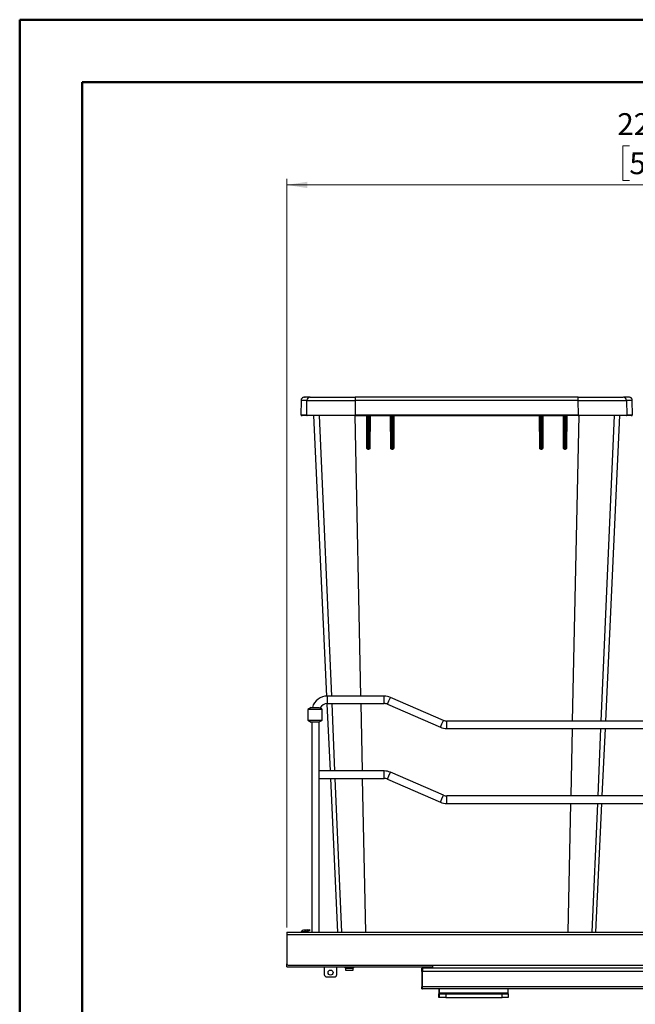
# Model space of a CAD drawing. Units: inches. Extents: x 0 to 82.7, y 0 to 58.5.
# Drawn here: x 0 to 19.4, y 27.5 to 58.5 of the extents above; entities that cross this region are included whole.
import ezdxf

# ---------------------------------------------------------------- set-up
doc = ezdxf.new("R2010")
doc.units = ezdxf.units.IN
doc.header["$LTSCALE"] = 5
doc.header["$MEASUREMENT"] = 0
doc.styles.add('SLDTEXTSTYLE5', font='TXT', dxfattribs={"width": 0.75})
doc.dimstyles.new('SLDDIMSTYLE0', dxfattribs={"dimtxt": 0.688976, "dimasz": 0.65, "dimexe": 0, "dimexo": 0.0625, "dimgap": 0.172244, "dimtad": 1, "dimrnd": 1e-09, "dimzin": 12, "dimdsep": 46, "dimtxsty": 'SLDTEXTSTYLE5', "dimsah": 1, "dimcen": 0.09, "dimadec": 0, "dimazin": 3, "dimtfac": 1, "dimtofl": 0, "dimtmove": 0, "dimatfit": 3, "dimfxl": 0, "dimfrac": 2, "dimtolj": 1, "dimtzin": 12, "dimarcsym": 0})

# ---------------------------------------------------------------- blocks, each defined once
blk = doc.blocks.new('_D')
at = {"color": 1, "linetype": 'Continuous', "lineweight": 0}
for p, q in [((19.235, 54.53), (19.025, 54.53)), ((19.025, 54.53), (19.025, 53.436)), ((20.762, 54.53), (20.972, 54.53)), ((20.972, 54.53), (20.972, 53.436)), ((8.433, 29.873), (8.433, 53.493)), ((19.025, 53.436), (19.235, 53.436)), ((20.972, 53.436), (20.762, 53.436)), ((30.518, 38.2), (30.518, 53.493)), ((30.518, 53.296), (8.433, 53.296))]:
    blk.add_line(p, q, dxfattribs=at)
at = {"color": 1, "linetype": 'Continuous', "lineweight": 18}
for points in [[(8.433, 53.296), (9.083, 53.196), (9.083, 53.396)], [(30.518, 53.296), (29.868, 53.396), (29.868, 53.196)]]:
    blk.add_solid(points, dxfattribs=at)
at = {"color": 1, "linetype": 'Continuous', "lineweight": 18, "char_height": 0.689, "attachment_point": 1, "style": 'SLDTEXTSTYLE5'}
for s, insert in [('22,09', (18.853, 55.558)), ('561', (19.235, 54.324))]:
    blk.add_mtext(s, dxfattribs=dict(at, insert=insert))

msp = doc.modelspace()

# ---------------------------------------------------------------- linework, layer by layer
at = {"color": 7, "linetype": 'Continuous', "lineweight": 50}
for p, q in [((0.016, 0.042), (0.016, 58.507)), ((0.016, 58.507), (82.693, 58.507)), ((1.984, 2.011), (1.984, 56.538)), ((1.984, 56.538), (80.724, 56.538))]:
    msp.add_line(p, q, dxfattribs=at)
at = {"color": 7, "linetype": 'Continuous', "lineweight": 25}
for p, q in [((9.171, 46.601), (9.177, 46.601)), ((8.886, 46.498), (8.878, 46.036)), ((9.064, 46.036), (9.072, 46.498)), ((9.072, 46.498), (10.589, 46.498)), ((10.589, 46.498), (10.589, 46.036)), ((17.627, 46.036), (17.626, 46.498)), ((17.626, 46.498), (19.144, 46.498)), ((19.144, 46.498), (19.152, 46.036)), ((19.337, 46.036), (19.329, 46.498)), ((9.064, 46.036), (10.589, 46.036)), ((9.279, 46.021), (9.689, 37.172)), ((9.46, 46.021), (9.841, 37.176)), ((10.577, 46.021), (10.763, 37.176)), ((10.59, 46.021), (10.963, 46.021)), ((10.961, 44.997), (10.957, 46.021)), ((10.98, 45.015), (10.975, 46.001)), ((10.994, 46.022), (11.018, 46.022)), ((11.019, 46.005), (10.994, 46.005)), ((10.999, 45.015), (10.994, 46.005)), ((11.019, 46.005), (11.015, 45.015)), ((11.04, 46.001), (11.036, 45.015)), ((11.05, 46.021), (11.713, 46.021)), ((11.061, 46.02), (11.057, 44.997)), ((11.711, 44.997), (11.706, 46.024)), ((11.73, 45.015), (11.725, 46.001)), ((11.744, 46.022), (11.769, 46.022)), ((11.769, 46.005), (11.744, 46.005)), ((11.749, 45.015), (11.744, 46.005)), ((11.769, 46.005), (11.765, 45.015)), ((11.79, 46.001), (11.786, 45.015)), ((11.811, 46.021), (11.807, 44.997)), ((16.409, 44.997), (16.404, 46.021)), ((16.43, 45.015), (16.425, 46.001)), ((16.471, 46.005), (16.446, 46.005)), ((16.451, 45.015), (16.446, 46.005)), ((16.447, 46.022), (16.472, 46.022)), ((16.471, 46.005), (16.467, 45.015)), ((16.49, 46.001), (16.486, 45.015)), ((16.502, 46.021), (17.166, 46.021)), ((16.509, 46.021), (16.505, 44.997)), ((17.158, 44.997), (17.154, 46.02)), ((17.18, 45.015), (17.175, 46.001)), ((17.221, 46.005), (17.196, 46.005)), ((17.201, 45.015), (17.196, 46.005)), ((17.197, 46.022), (17.222, 46.022)), ((17.221, 46.005), (17.217, 45.015)), ((17.24, 46.001), (17.236, 45.015)), ((17.626, 46.021), (17.252, 46.021)), ((17.259, 46.021), (17.254, 44.997)), ((17.638, 46.021), (17.436, 36.389)), ((17.627, 46.036), (19.152, 46.036)), ((18.755, 46.021), (18.34, 36.389)), ((18.49, 36.389), (18.936, 46.021)), ((10.999, 45.015), (11.015, 45.015)), ((11, 44.976), (11.016, 44.976)), ((11.017, 44.957), (11.001, 44.957)), ((11.749, 45.015), (11.765, 45.015)), ((11.75, 44.976), (11.766, 44.976)), ((11.767, 44.957), (11.751, 44.957)), ((16.465, 44.957), (16.449, 44.957)), ((16.45, 44.976), (16.466, 44.976)), ((16.451, 45.015), (16.467, 45.015)), ((17.214, 44.957), (17.198, 44.957)), ((17.2, 44.976), (17.216, 44.976)), ((17.201, 45.015), (17.217, 45.015)), ((11.508, 37.176), (9.716, 37.176)), ((9.716, 37.058), (9.716, 37.176)), ((9.716, 36.94), (9.716, 37.058)), ((11.508, 37.058), (11.508, 37.176)), ((11.508, 36.94), (11.508, 37.058)), ((11.61, 36.919), (11.657, 37.027)), ((11.657, 37.027), (11.704, 37.135)), ((13.374, 36.41), (11.704, 37.135)), ((9.204, 36.82), (9.094, 36.757)), ((9.094, 36.757), (9.094, 36.418)), ((9.555, 36.757), (9.094, 36.757)), ((9.204, 36.82), (9.449, 36.82)), ((9.449, 36.82), (9.531, 36.78)), ((9.555, 36.757), (9.531, 36.78)), ((9.555, 36.418), (9.555, 36.757)), ((9.7, 36.935), (9.798, 34.814)), ((9.716, 36.94), (11.508, 36.94)), ((9.852, 36.94), (9.943, 34.814)), ((10.768, 36.94), (10.812, 34.814)), ((11.61, 36.919), (13.28, 36.193)), ((9.094, 36.418), (9.204, 36.355)), ((9.094, 36.418), (9.555, 36.418)), ((9.449, 36.355), (9.204, 36.355)), ((9.224, 36.355), (9.224, 29.735)), ((9.531, 36.395), (9.449, 36.355)), ((9.461, 34.814), (9.461, 36.361)), ((9.531, 36.395), (9.555, 36.418)), ((13.327, 36.302), (13.374, 36.41)), ((26.036, 36.389), (13.476, 36.389)), ((13.476, 36.271), (13.476, 36.389)), ((13.28, 36.193), (13.327, 36.302)), ((13.476, 36.153), (13.476, 36.271)), ((13.476, 36.153), (26.036, 36.153)), ((17.431, 36.153), (17.387, 34.027)), ((18.33, 36.153), (18.238, 34.027)), ((18.381, 34.027), (18.479, 36.153)), ((11.508, 34.814), (9.461, 34.814)), ((9.461, 34.696), (9.461, 34.814)), ((11.508, 34.696), (11.508, 34.814)), ((9.461, 34.578), (9.461, 34.696)), ((9.461, 34.578), (11.508, 34.578)), ((9.461, 29.735), (9.461, 34.578)), ((9.809, 34.578), (10.033, 29.735)), ((9.953, 34.578), (10.162, 29.735)), ((10.817, 34.578), (10.919, 29.735)), ((11.508, 34.578), (11.508, 34.696)), ((11.61, 34.557), (11.657, 34.665)), ((11.61, 34.557), (13.28, 33.831)), ((11.657, 34.665), (11.704, 34.773)), ((13.375, 34.048), (11.704, 34.773)), ((13.28, 33.831), (13.327, 33.939)), ((13.327, 33.939), (13.375, 34.048)), ((25.957, 34.027), (13.476, 34.027)), ((13.476, 33.908), (13.476, 34.027)), ((13.476, 33.79), (13.476, 33.908)), ((13.476, 33.79), (25.957, 33.79)), ((17.382, 33.79), (17.297, 29.735)), ((18.228, 33.79), (18.054, 29.735)), ((18.182, 29.735), (18.37, 33.79)), ((9.074, 29.8), (9.147, 29.813)), ((9.147, 29.813), (9.153, 29.774)), ((8.433, 29.676), (8.437, 29.676)), ((8.433, 29.676), (8.433, 29.597)), ((8.433, 29.597), (8.433, 29.105)), ((8.433, 29.597), (8.437, 29.597)), ((8.437, 29.735), (8.437, 29.656)), ((8.437, 29.735), (30.405, 29.735)), ((8.437, 29.656), (30.405, 29.656)), ((8.437, 29.656), (8.437, 28.731)), ((8.896, 29.755), (8.925, 29.755)), ((8.925, 29.755), (8.925, 29.735)), ((8.945, 29.755), (9.043, 29.755)), ((9.04, 29.794), (8.964, 29.794)), ((8.99, 29.755), (8.989, 29.751)), ((8.989, 29.751), (8.989, 29.735)), ((9.105, 29.751), (8.989, 29.751)), ((9.074, 29.8), (9.04, 29.794)), ((9.043, 29.755), (9.081, 29.762)), ((9.081, 29.762), (9.074, 29.8)), ((9.153, 29.774), (9.081, 29.762)), ((9.105, 29.735), (9.105, 29.751)), ((8.433, 29.105), (8.433, 29.007)), ((8.437, 29.105), (8.433, 29.105)), ((8.433, 29.007), (8.437, 29.007)), ((8.437, 28.712), (8.437, 28.731)), ((8.437, 28.633), (8.437, 28.712)), ((8.437, 28.712), (8.442, 28.712)), ((8.437, 28.633), (13.036, 28.633)), ((8.476, 28.692), (30.366, 28.692)), ((9.618, 28.633), (9.618, 28.397)), ((10.012, 28.397), (10.012, 28.633)), ((10.243, 28.633), (10.282, 28.594)), ((10.282, 28.594), (10.282, 28.534)), ((10.282, 28.594), (10.405, 28.594)), ((10.405, 28.594), (10.528, 28.594)), ((10.528, 28.594), (10.568, 28.633)), ((10.528, 28.534), (10.528, 28.594)), ((12.698, 28.593), (12.717, 28.593)), ((12.698, 28.534), (12.698, 28.593)), ((25.367, 28.593), (12.717, 28.593)), ((12.717, 28.593), (12.717, 28.495)), ((13.036, 28.593), (13.036, 28.692)), ((9.697, 28.318), (9.933, 28.318)), ((10.282, 28.534), (10.405, 28.534)), ((10.405, 28.534), (10.528, 28.534)), ((12.698, 28.534), (12.717, 28.534)), ((12.698, 28.495), (12.698, 28.534)), ((12.698, 28.495), (12.698, 28.456)), ((12.698, 28.495), (12.717, 28.495)), ((12.698, 28.456), (12.698, 28.003)), ((12.717, 28.003), (12.717, 28.495)), ((25.367, 28.495), (12.717, 28.495)), ((12.698, 27.944), (12.698, 28.003)), ((12.698, 28.003), (12.717, 28.003)), ((12.717, 27.944), (12.717, 28.003)), ((30.079, 28.003), (12.717, 28.003)), ((12.698, 27.944), (12.717, 27.944)), ((30.079, 27.944), (12.717, 27.944)), ((13.233, 27.944), (13.233, 27.814)), ((13.233, 27.814), (13.233, 27.798)), ((13.253, 27.814), (13.233, 27.814)), ((13.233, 27.798), (13.233, 27.786)), ((13.253, 27.798), (13.233, 27.798)), ((13.233, 27.668), (13.233, 27.786)), ((13.233, 27.786), (13.253, 27.786)), ((13.253, 27.668), (13.233, 27.668)), ((13.253, 27.814), (13.253, 27.944)), ((13.253, 27.814), (15.418, 27.814)), ((13.253, 27.798), (13.253, 27.814)), ((13.253, 27.786), (13.253, 27.798)), ((13.253, 27.798), (15.418, 27.798)), ((13.253, 27.668), (13.253, 27.786)), ((13.253, 27.786), (13.45, 27.786)), ((13.45, 27.668), (13.253, 27.668)), ((13.45, 27.786), (13.45, 27.668)), ((13.45, 27.786), (15.221, 27.786)), ((13.45, 27.668), (15.221, 27.668)), ((15.221, 27.668), (15.221, 27.786)), ((15.221, 27.786), (15.418, 27.786)), ((15.418, 27.668), (15.221, 27.668)), ((15.418, 27.814), (15.418, 27.944)), ((15.418, 27.798), (15.418, 27.814)), ((15.418, 27.786), (15.418, 27.798)), ((15.418, 27.786), (15.418, 27.668))]:
    msp.add_line(p, q, dxfattribs=at)
at = {"color": 7, "linetype": 'Continuous', "lineweight": 25, "flags": 128}
msp.add_lwpolyline([(9.105, 29.751), (9.104, 29.759), (9.102, 29.765)], dxfattribs=at)
at = {"color": 7, "linetype": 'Continuous', "lineweight": 25}
msp.add_circle((9.815, 28.456), 0.0787, dxfattribs=at)
for centre, radius, start, end in [((9.177, 46.496), 0.105, 90.0644, 179.0673), ((19.039, 46.496), 0.105, 0.9327, 89.9356), ((9.079, 46.036), 0.015, 178.9358, 269.9325), ((10.648, 46.032), 0.0599, 176.3202, 190.9893), ((10.955, 46.001), 0.02, 0.25, 90), ((11.705, 46.001), 0.02, 0.25, 90), ((16.405, 46.001), 0.02, 0.25, 90), ((16.51, 46.001), 0.02, 90, 179.75), ((17.155, 46.001), 0.02, 0.25, 90), ((17.26, 46.001), 0.02, 90, 179.75), ((19.137, 46.036), 0.015, 270.0675, 1.0642), ((10.993, 45.148), 0.134, 264.0977, 272.193), ((11, 44.996), 0.02, 180.25, 270), ((11.016, 44.996), 0.02, 270, 359.75), ((11.75, 44.996), 0.02, 180.25, 270), ((11.766, 44.996), 0.02, 270, 359.75), ((16.415, 44.901), 0.0963, 80.9331, 93.4702), ((16.45, 44.996), 0.02, 180.25, 270), ((16.466, 44.996), 0.02, 270, 359.75), ((17.195, 45.168), 0.153, 264.3945, 272.2948), ((17.2, 44.996), 0.02, 180.25, 270), ((17.216, 44.996), 0.02, 270, 359.75), ((9.716, 36.684), 0.492, 90, 163.9747), ((11.508, 36.684), 0.492, 66.5253, 90), ((9.716, 36.684), 0.256, 90, 152.8433), ((11.508, 36.684), 0.256, 66.5253, 90), ((13.476, 36.645), 0.256, 246.5253, 270), ((13.476, 36.645), 0.492, 246.5253, 270), ((11.508, 34.322), 0.492, 66.5253, 90), ((11.508, 34.322), 0.256, 66.5253, 90), ((13.476, 34.282), 0.256, 246.5253, 270), ((13.476, 34.282), 0.492, 246.5253, 270), ((8.964, 29.716), 0.0787, 150, 165.5225), ((8.964, 29.716), 0.0787, 90, 150), ((8.945, 29.735), 0.0197, 90, 180), ((8.476, 28.731), 0.0394, 180, 270), ((9.697, 28.397), 0.0787, 180, 270), ((9.933, 28.397), 0.0787, 270, 0), ((12.737, 28.456), 0.0394, 120, 180)]:
    msp.add_arc(centre, radius, start, end, dxfattribs=at)
for points, knots in [([(8.991, 46.601), (8.978, 46.6), (8.958, 46.597), (8.934, 46.585), (8.917, 46.571), (8.903, 46.555), (8.89, 46.531), (8.888, 46.511), (8.886, 46.498)], [0, 0, 0, 0, 0.239697, 0.368515, 0.5, 0.631485, 0.760303, 1, 1, 1, 1]), ([(8.999, 46.601), (8.999, 46.601), (9, 46.601), (9.015, 46.601), (9.017, 46.601)], [0, 0, 0, 0, 0.875055, 1, 1, 1, 1]), ([(9.158, 46.599), (9.147, 46.599), (9.128, 46.599), (9.103, 46.599), (9.082, 46.599), (9.065, 46.599), (9.051, 46.599), (9.04, 46.599), (9.031, 46.599), (9.023, 46.599), (9.015, 46.599), (9.008, 46.6), (9.004, 46.6), (9.002, 46.6), (9.002, 46.6)], [0, 0, 0, 0, 0.132616, 0.253357, 0.362222, 0.459211, 0.544323, 0.617559, 0.678919, 0.74028, 0.813516, 0.898627, 0.995613, 1, 1, 1, 1]), ([(17.619, 46.601), (17.153, 46.601), (16.217, 46.601), (14.812, 46.601), (13.404, 46.601), (11.998, 46.601), (11.063, 46.601), (10.596, 46.601)], [0, 0, 0, 0, 0.1994493, 0.3999883, 0.6000138, 0.8005537, 1, 1, 1, 1]), ([(19.224, 46.6), (19.224, 46.6), (19.224, 46.6), (19.222, 46.6), (19.218, 46.599), (19.213, 46.599), (19.208, 46.599), (19.201, 46.599), (19.193, 46.599), (19.181, 46.599), (19.166, 46.599), (19.146, 46.599), (19.122, 46.599), (19.093, 46.599), (19.07, 46.599), (19.058, 46.599)], [0, 0, 0, 0, 0.039471, 0.113938, 0.178864, 0.223183, 0.265662, 0.315334, 0.372533, 0.450442, 0.539018, 0.638263, 0.748175, 0.868754, 1, 1, 1, 1]), ([(19.329, 46.498), (19.328, 46.511), (19.325, 46.531), (19.312, 46.555), (19.299, 46.571), (19.282, 46.585), (19.258, 46.597), (19.237, 46.6), (19.224, 46.601)], [0, 0, 0, 0, 0.239697, 0.368515, 0.5, 0.631485, 0.760303, 1, 1, 1, 1]), ([(9.072, 46.498), (9.035, 46.498), (8.961, 46.498), (8.899, 46.498), (8.89, 46.498), (8.886, 46.498)], [0, 0, 0, 0, 0.333331, 0.666661, 1, 1, 1, 1]), ([(17.626, 46.498), (17.157, 46.498), (16.22, 46.498), (14.812, 46.498), (13.404, 46.498), (11.996, 46.498), (11.058, 46.498), (10.589, 46.498)], [0, 0, 0, 0, 0.200069, 0.400037, 0.599963, 0.799931, 1, 1, 1, 1]), ([(19.329, 46.498), (19.325, 46.498), (19.317, 46.498), (19.255, 46.498), (19.181, 46.498), (19.144, 46.498)], [0, 0, 0, 0, 0.333339, 0.666669, 1, 1, 1, 1]), ([(9.064, 46.036), (9.027, 46.036), (8.952, 46.036), (8.89, 46.036), (8.882, 46.036), (8.878, 46.036)], [0, 0, 0, 0, 0.333332, 0.666666, 1, 1, 1, 1]), ([(9.079, 46.021), (9.042, 46.021), (8.967, 46.021), (8.907, 46.021), (8.889, 46.021), (8.894, 46.021), (8.917, 46.021), (8.919, 46.021)], [0, 0, 0, 0, 0.2444081, 0.4890844, 0.7334301, 0.9777856, 1, 1, 1, 1]), ([(17.627, 46.036), (17.158, 46.036), (16.22, 46.036), (14.812, 46.036), (13.403, 46.036), (11.995, 46.036), (11.057, 46.036), (10.589, 46.036)], [0, 0, 0, 0, 0.2000021, 0.4000012, 0.5999992, 0.7999982, 1, 1, 1, 1]), ([(10.963, 46.021), (10.968, 46.021), (10.978, 46.022), (10.988, 46.022), (10.994, 46.022)], [0, 0, 0, 0, 0.49951, 1, 1, 1, 1]), ([(10.963, 46.021), (10.965, 46.021), (10.968, 46.02), (10.972, 46.018), (10.974, 46.015), (10.977, 46.012), (10.979, 46.008), (10.979, 46.004), (10.979, 46.001)], [0, 0, 0, 0, 0.240535, 0.36954, 0.501044, 0.632395, 0.760962, 1, 1, 1, 1]), ([(10.97, 46.015), (10.972, 46.012), (10.975, 46.008), (10.975, 46.004), (10.976, 46.001)], [0, 0, 0, 0, 0.520252, 1, 1, 1, 1]), ([(10.979, 46.001), (10.978, 46.001), (10.976, 46.001), (10.976, 46.001), (10.975, 46.001)], [0, 0, 0, 0, 0.499983, 1, 1, 1, 1]), ([(10.994, 46.005), (10.993, 46.005), (10.99, 46.005), (10.986, 46.003), (10.982, 46.002), (10.98, 46.002), (10.979, 46.001)], [0, 0, 0, 0, 0.249869, 0.500007, 0.750188, 1, 1, 1, 1]), ([(10.994, 46.022), (10.994, 46.021), (10.994, 46.02), (10.994, 46.015), (10.994, 46.01), (10.994, 46.007), (10.994, 46.005)], [0, 0, 0, 0, 0.24998, 0.5, 0.75002, 1, 1, 1, 1]), ([(11.018, 46.022), (11.024, 46.022), (11.034, 46.022), (11.044, 46.021), (11.05, 46.021)], [0, 0, 0, 0, 0.50047, 1, 1, 1, 1]), ([(11.019, 46.005), (11.019, 46.007), (11.019, 46.01), (11.019, 46.015), (11.019, 46.02), (11.018, 46.021), (11.018, 46.022)], [0, 0, 0, 0, 0.245187, 0.5, 0.754813, 1, 1, 1, 1]), ([(11.035, 46.001), (11.034, 46.002), (11.032, 46.002), (11.028, 46.003), (11.024, 46.005), (11.021, 46.005), (11.019, 46.005)], [0, 0, 0, 0, 0.2498174, 0.4999986, 0.7501307, 1, 1, 1, 1]), ([(11.05, 46.021), (11.048, 46.021), (11.044, 46.02), (11.039, 46.016), (11.036, 46.009), (11.035, 46.004), (11.035, 46.001)], [0, 0, 0, 0, 0.250021, 0.5, 0.749977, 1, 1, 1, 1]), ([(11.04, 46.001), (11.04, 46.001), (11.039, 46.001), (11.036, 46.001), (11.035, 46.001)], [0, 0, 0, 0, 0.4999694, 1, 1, 1, 1]), ([(11.04, 46.008), (11.04, 46.007), (11.04, 46.002), (11.04, 46.001), (11.04, 46.001)], [0, 0, 0, 0, 0.346642, 1, 1, 1, 1]), ([(11.713, 46.021), (11.718, 46.021), (11.728, 46.022), (11.739, 46.022), (11.744, 46.022)], [0, 0, 0, 0, 0.4995112, 1, 1, 1, 1]), ([(11.713, 46.021), (11.715, 46.021), (11.718, 46.02), (11.722, 46.018), (11.725, 46.015), (11.727, 46.012), (11.729, 46.008), (11.729, 46.004), (11.729, 46.001)], [0, 0, 0, 0, 0.2405557, 0.3695627, 0.5010644, 0.6324111, 0.7609719, 1, 1, 1, 1]), ([(11.72, 46.015), (11.722, 46.012), (11.725, 46.008), (11.725, 46.004), (11.726, 46.001)], [0, 0, 0, 0, 0.520276, 1, 1, 1, 1]), ([(11.729, 46.001), (11.728, 46.001), (11.726, 46.001), (11.726, 46.001), (11.725, 46.001)], [0, 0, 0, 0, 0.500036, 1, 1, 1, 1]), ([(11.744, 46.005), (11.743, 46.005), (11.74, 46.005), (11.736, 46.003), (11.732, 46.002), (11.73, 46.002), (11.729, 46.001)], [0, 0, 0, 0, 0.249869, 0.500006, 0.750187, 1, 1, 1, 1]), ([(11.744, 46.022), (11.744, 46.021), (11.744, 46.02), (11.744, 46.015), (11.744, 46.01), (11.744, 46.007), (11.744, 46.005)], [0, 0, 0, 0, 0.24998, 0.5, 0.75002, 1, 1, 1, 1]), ([(11.769, 46.022), (11.774, 46.022), (11.785, 46.022), (11.795, 46.021), (11.8, 46.021)], [0, 0, 0, 0, 0.5004686, 1, 1, 1, 1]), ([(11.769, 46.005), (11.769, 46.007), (11.769, 46.01), (11.769, 46.015), (11.769, 46.02), (11.769, 46.021), (11.769, 46.022)], [0, 0, 0, 0, 0.245184, 0.5, 0.754816, 1, 1, 1, 1]), ([(11.785, 46.001), (11.784, 46.002), (11.782, 46.002), (11.778, 46.003), (11.774, 46.005), (11.771, 46.005), (11.769, 46.005)], [0, 0, 0, 0, 0.24982, 0.500002, 0.750133, 1, 1, 1, 1]), ([(11.8, 46.021), (11.798, 46.021), (11.794, 46.02), (11.789, 46.016), (11.786, 46.009), (11.785, 46.004), (11.785, 46.001)], [0, 0, 0, 0, 0.250021, 0.5, 0.749977, 1, 1, 1, 1]), ([(11.79, 46.001), (11.79, 46.001), (11.789, 46.001), (11.787, 46.001), (11.785, 46.001)], [0, 0, 0, 0, 0.49997, 1, 1, 1, 1]), ([(11.79, 46.012), (11.79, 46.009), (11.79, 46.003), (11.79, 46.002), (11.79, 46.001)], [0, 0, 0, 0, 0.500102, 1, 1, 1, 1]), ([(11.8, 46.021), (12.184, 46.021), (12.953, 46.021), (14.108, 46.021), (15.262, 46.021), (16.031, 46.021), (16.416, 46.021)], [0, 0, 0, 0, 0.25, 0.5, 0.75, 1, 1, 1, 1]), ([(16.416, 46.021), (16.421, 46.021), (16.431, 46.022), (16.441, 46.022), (16.447, 46.022)], [0, 0, 0, 0, 0.499512, 1, 1, 1, 1]), ([(16.416, 46.021), (16.417, 46.021), (16.42, 46.02), (16.424, 46.018), (16.426, 46.015), (16.428, 46.012), (16.43, 46.008), (16.43, 46.004), (16.43, 46.001)], [0, 0, 0, 0, 0.2406725, 0.3696931, 0.5011833, 0.6325014, 0.7610261, 1, 1, 1, 1]), ([(16.43, 46.001), (16.429, 46.001), (16.426, 46.001), (16.426, 46.001), (16.425, 46.001)], [0, 0, 0, 0, 0.500052, 1, 1, 1, 1]), ([(16.446, 46.005), (16.445, 46.005), (16.442, 46.005), (16.438, 46.003), (16.434, 46.002), (16.432, 46.002), (16.43, 46.001)], [0, 0, 0, 0, 0.249867, 0.500002, 0.750185, 1, 1, 1, 1]), ([(16.447, 46.022), (16.447, 46.021), (16.446, 46.02), (16.446, 46.015), (16.446, 46.01), (16.446, 46.007), (16.446, 46.005)], [0, 0, 0, 0, 0.24998, 0.5, 0.75002, 1, 1, 1, 1]), ([(16.471, 46.005), (16.471, 46.007), (16.471, 46.01), (16.471, 46.015), (16.471, 46.02), (16.471, 46.021), (16.472, 46.022)], [0, 0, 0, 0, 0.245184, 0.5, 0.754816, 1, 1, 1, 1]), ([(16.486, 46.001), (16.485, 46.002), (16.483, 46.002), (16.48, 46.003), (16.476, 46.005), (16.473, 46.005), (16.471, 46.005)], [0, 0, 0, 0, 0.249824, 0.500009, 0.750138, 1, 1, 1, 1]), ([(16.472, 46.022), (16.477, 46.022), (16.487, 46.022), (16.497, 46.021), (16.502, 46.021)], [0, 0, 0, 0, 0.500468, 1, 1, 1, 1]), ([(16.502, 46.021), (16.5, 46.021), (16.496, 46.02), (16.491, 46.016), (16.487, 46.009), (16.486, 46.004), (16.486, 46.001)], [0, 0, 0, 0, 0.250022, 0.5, 0.749977, 1, 1, 1, 1]), ([(16.49, 46.001), (16.49, 46.001), (16.49, 46.001), (16.487, 46.001), (16.486, 46.001)], [0, 0, 0, 0, 0.499994, 1, 1, 1, 1]), ([(16.49, 46.001), (16.49, 46.004), (16.491, 46.009), (16.494, 46.013), (16.496, 46.015)], [0, 0, 0, 0, 0.4797113, 1, 1, 1, 1]), ([(17.166, 46.021), (17.171, 46.021), (17.181, 46.022), (17.192, 46.022), (17.197, 46.022)], [0, 0, 0, 0, 0.499511, 1, 1, 1, 1]), ([(17.166, 46.021), (17.168, 46.021), (17.171, 46.02), (17.174, 46.018), (17.176, 46.015), (17.178, 46.012), (17.18, 46.008), (17.18, 46.004), (17.181, 46.001)], [0, 0, 0, 0, 0.2406921, 0.369715, 0.5012033, 0.6325166, 0.7610352, 1, 1, 1, 1]), ([(17.181, 46.001), (17.179, 46.001), (17.176, 46.001), (17.176, 46.001), (17.175, 46.001)], [0, 0, 0, 0, 0.500054, 1, 1, 1, 1]), ([(17.196, 46.005), (17.195, 46.005), (17.192, 46.005), (17.188, 46.003), (17.184, 46.002), (17.182, 46.002), (17.181, 46.001)], [0, 0, 0, 0, 0.249867, 0.500002, 0.750185, 1, 1, 1, 1]), ([(17.197, 46.022), (17.197, 46.021), (17.197, 46.02), (17.197, 46.015), (17.197, 46.01), (17.197, 46.007), (17.196, 46.005)], [0, 0, 0, 0, 0.24998, 0.5, 0.75002, 1, 1, 1, 1]), ([(17.221, 46.005), (17.221, 46.007), (17.221, 46.01), (17.221, 46.015), (17.222, 46.02), (17.222, 46.021), (17.222, 46.022)], [0, 0, 0, 0, 0.245187, 0.5, 0.754813, 1, 1, 1, 1]), ([(17.236, 46.001), (17.235, 46.002), (17.233, 46.002), (17.23, 46.003), (17.226, 46.005), (17.223, 46.005), (17.221, 46.005)], [0, 0, 0, 0, 0.249824, 0.50001, 0.750139, 1, 1, 1, 1]), ([(17.222, 46.022), (17.227, 46.022), (17.238, 46.022), (17.248, 46.021), (17.252, 46.021)], [0, 0, 0, 0, 0.500469, 1, 1, 1, 1]), ([(17.252, 46.021), (17.25, 46.021), (17.246, 46.02), (17.241, 46.016), (17.237, 46.009), (17.237, 46.004), (17.236, 46.001)], [0, 0, 0, 0, 0.2500217, 0.5, 0.7499766, 1, 1, 1, 1]), ([(17.24, 46.001), (17.24, 46.001), (17.24, 46.001), (17.237, 46.001), (17.236, 46.001)], [0, 0, 0, 0, 0.499993, 1, 1, 1, 1]), ([(17.24, 46.001), (17.24, 46.004), (17.241, 46.009), (17.244, 46.013), (17.246, 46.015)], [0, 0, 0, 0, 0.479735, 1, 1, 1, 1]), ([(19.296, 46.021), (19.298, 46.021), (19.321, 46.021), (19.327, 46.021), (19.309, 46.021), (19.248, 46.021), (19.174, 46.021), (19.137, 46.021)], [0, 0, 0, 0, 0.022209, 0.266559, 0.510918, 0.755577, 1, 1, 1, 1]), ([(19.337, 46.036), (19.333, 46.036), (19.325, 46.036), (19.263, 46.036), (19.189, 46.036), (19.152, 46.036)], [0, 0, 0, 0, 0.333334, 0.666668, 1, 1, 1, 1]), ([(11.001, 44.957), (10.996, 44.958), (10.985, 44.959), (10.972, 44.968), (10.963, 44.981), (10.962, 44.992), (10.961, 44.997)], [0, 0, 0, 0, 0.249982, 0.499997, 0.750013, 1, 1, 1, 1]), ([(10.98, 44.996), (10.98, 44.996), (10.979, 44.996), (10.975, 44.997), (10.968, 44.997), (10.964, 44.997), (10.961, 44.997)], [0, 0, 0, 0, 0.240666, 0.499569, 0.758711, 1, 1, 1, 1]), ([(10.98, 44.996), (10.98, 44.996), (10.98, 44.997), (10.98, 45.001), (10.98, 45.007), (10.98, 45.013), (10.98, 45.015)], [0, 0, 0, 0, 0.250008, 0.500008, 0.750005, 1, 1, 1, 1]), ([(11, 44.976), (11, 44.977), (10.999, 44.978), (10.999, 44.987), (10.999, 44.999), (10.999, 45.009), (10.999, 45.015)], [0, 0, 0, 0, 0.250004, 0.500003, 0.750002, 1, 1, 1, 1]), ([(11, 44.976), (11, 44.976), (11, 44.975), (11.001, 44.971), (11.001, 44.965), (11.001, 44.96), (11.001, 44.957)], [0, 0, 0, 0, 0.240878, 0.500005, 0.75913, 1, 1, 1, 1]), ([(11.036, 45.015), (11.036, 45.015), (11.035, 45.015), (11.032, 45.015), (11.03, 45.015), (11.026, 45.015), (11.021, 45.015), (11.017, 45.015), (11.015, 45.015)], [0, 0, 0, 0, 0.23866, 0.367848, 0.5, 0.632152, 0.76134, 1, 1, 1, 1]), ([(11.015, 45.015), (11.015, 45.009), (11.015, 44.999), (11.015, 44.987), (11.015, 44.978), (11.016, 44.977), (11.016, 44.976)], [0, 0, 0, 0, 0.25, 0.499996, 0.749996, 1, 1, 1, 1]), ([(11.016, 44.976), (11.016, 44.976), (11.016, 44.975), (11.017, 44.971), (11.017, 44.965), (11.017, 44.96), (11.017, 44.957)], [0, 0, 0, 0, 0.236193, 0.493476, 0.754384, 1, 1, 1, 1]), ([(11.057, 44.997), (11.056, 44.992), (11.055, 44.981), (11.046, 44.968), (11.033, 44.959), (11.022, 44.958), (11.017, 44.957)], [0, 0, 0, 0, 0.250043, 0.500082, 0.750083, 1, 1, 1, 1]), ([(11.036, 45.015), (11.036, 45.013), (11.036, 45.007), (11.036, 45.001), (11.036, 44.997), (11.036, 44.996), (11.036, 44.996)], [0, 0, 0, 0, 0.2499954, 0.4999915, 0.7499931, 1, 1, 1, 1]), ([(11.036, 44.996), (11.036, 44.996), (11.036, 44.996), (11.039, 44.997), (11.042, 44.997), (11.045, 44.997), (11.05, 44.997), (11.054, 44.997), (11.057, 44.997)], [0, 0, 0, 0, 0.238519, 0.367757, 0.5, 0.632242, 0.761481, 1, 1, 1, 1]), ([(11.751, 44.957), (11.746, 44.958), (11.735, 44.959), (11.722, 44.968), (11.713, 44.981), (11.711, 44.992), (11.711, 44.997)], [0, 0, 0, 0, 0.249972, 0.499981, 0.750001, 1, 1, 1, 1]), ([(11.73, 44.996), (11.73, 44.996), (11.729, 44.996), (11.725, 44.997), (11.718, 44.997), (11.713, 44.997), (11.711, 44.997)], [0, 0, 0, 0, 0.240774, 0.5, 0.759226, 1, 1, 1, 1]), ([(11.73, 45.015), (11.73, 45.015), (11.73, 45.015), (11.735, 45.015), (11.741, 45.015), (11.746, 45.015), (11.749, 45.015)], [0, 0, 0, 0, 0.2406528, 0.5, 0.7593472, 1, 1, 1, 1]), ([(11.73, 44.996), (11.73, 44.996), (11.73, 44.997), (11.73, 45.001), (11.73, 45.007), (11.73, 45.013), (11.73, 45.015)], [0, 0, 0, 0, 0.250005, 0.500004, 0.750003, 1, 1, 1, 1]), ([(11.75, 44.976), (11.75, 44.977), (11.749, 44.978), (11.749, 44.987), (11.749, 44.999), (11.749, 45.009), (11.749, 45.015)], [0, 0, 0, 0, 0.250003, 0.500002, 0.750001, 1, 1, 1, 1]), ([(11.75, 44.976), (11.75, 44.976), (11.75, 44.975), (11.75, 44.971), (11.751, 44.964), (11.751, 44.959), (11.751, 44.957)], [0, 0, 0, 0, 0.240821, 0.500004, 0.759185, 1, 1, 1, 1]), ([(11.786, 45.015), (11.786, 45.015), (11.785, 45.015), (11.783, 45.015), (11.78, 45.015), (11.776, 45.015), (11.772, 45.015), (11.768, 45.015), (11.765, 45.015)], [0, 0, 0, 0, 0.238865, 0.36798, 0.5, 0.632019, 0.761134, 1, 1, 1, 1]), ([(11.765, 45.015), (11.765, 45.009), (11.765, 44.999), (11.765, 44.987), (11.765, 44.978), (11.766, 44.977), (11.766, 44.976)], [0, 0, 0, 0, 0.250001, 0.499997, 0.749997, 1, 1, 1, 1]), ([(11.766, 44.976), (11.766, 44.976), (11.766, 44.975), (11.766, 44.971), (11.767, 44.965), (11.767, 44.96), (11.767, 44.957)], [0, 0, 0, 0, 0.236892, 0.494533, 0.755213, 1, 1, 1, 1]), ([(11.807, 44.997), (11.806, 44.992), (11.805, 44.981), (11.796, 44.968), (11.782, 44.959), (11.772, 44.958), (11.767, 44.957)], [0, 0, 0, 0, 0.2500466, 0.5000855, 0.7500838, 1, 1, 1, 1]), ([(11.786, 45.015), (11.786, 45.013), (11.786, 45.007), (11.786, 45.001), (11.786, 44.997), (11.786, 44.996), (11.786, 44.996)], [0, 0, 0, 0, 0.249998, 0.499995, 0.749995, 1, 1, 1, 1]), ([(11.786, 44.996), (11.786, 44.996), (11.786, 44.996), (11.789, 44.996), (11.792, 44.997), (11.795, 44.997), (11.8, 44.997), (11.804, 44.997), (11.807, 44.997)], [0, 0, 0, 0, 0.238755, 0.367908, 0.499999, 0.632089, 0.761243, 1, 1, 1, 1]), ([(16.449, 44.957), (16.444, 44.958), (16.433, 44.959), (16.42, 44.968), (16.411, 44.981), (16.409, 44.992), (16.409, 44.997)], [0, 0, 0, 0, 0.249956, 0.499964, 0.74999, 1, 1, 1, 1]), ([(16.43, 45.015), (16.43, 45.015), (16.43, 45.015), (16.433, 45.015), (16.436, 45.015), (16.439, 45.015), (16.444, 45.015), (16.448, 45.015), (16.451, 45.015)], [0, 0, 0, 0, 0.238866, 0.36798, 0.5, 0.63202, 0.761134, 1, 1, 1, 1]), ([(16.43, 44.996), (16.43, 44.996), (16.43, 44.997), (16.43, 45.001), (16.43, 45.007), (16.43, 45.013), (16.43, 45.015)], [0, 0, 0, 0, 0.250005, 0.500004, 0.750003, 1, 1, 1, 1]), ([(16.45, 44.976), (16.45, 44.976), (16.449, 44.975), (16.449, 44.971), (16.449, 44.964), (16.449, 44.959), (16.449, 44.957)], [0, 0, 0, 0, 0.240817, 0.5, 0.759183, 1, 1, 1, 1]), ([(16.45, 44.976), (16.45, 44.977), (16.45, 44.978), (16.45, 44.987), (16.451, 44.999), (16.451, 45.009), (16.451, 45.015)], [0, 0, 0, 0, 0.250003, 0.500002, 0.750001, 1, 1, 1, 1]), ([(16.505, 44.997), (16.504, 44.992), (16.503, 44.981), (16.494, 44.968), (16.48, 44.959), (16.47, 44.958), (16.465, 44.957)], [0, 0, 0, 0, 0.250054, 0.500083, 0.750075, 1, 1, 1, 1]), ([(16.466, 44.976), (16.466, 44.976), (16.465, 44.975), (16.465, 44.971), (16.465, 44.964), (16.465, 44.959), (16.465, 44.957)], [0, 0, 0, 0, 0.240684, 0.499815, 0.759048, 1, 1, 1, 1]), ([(16.467, 45.015), (16.467, 45.009), (16.467, 44.999), (16.466, 44.987), (16.466, 44.978), (16.466, 44.977), (16.466, 44.976)], [0, 0, 0, 0, 0.250001, 0.499997, 0.749997, 1, 1, 1, 1]), ([(16.486, 45.015), (16.486, 45.015), (16.485, 45.015), (16.481, 45.015), (16.474, 45.015), (16.469, 45.015), (16.467, 45.015)], [0, 0, 0, 0, 0.239209, 0.497995, 0.757898, 1, 1, 1, 1]), ([(16.486, 45.015), (16.486, 45.013), (16.486, 45.007), (16.486, 45.001), (16.486, 44.997), (16.486, 44.996), (16.486, 44.996)], [0, 0, 0, 0, 0.249998, 0.499995, 0.749995, 1, 1, 1, 1]), ([(16.486, 44.996), (16.486, 44.996), (16.487, 44.996), (16.491, 44.997), (16.497, 44.997), (16.502, 44.997), (16.505, 44.997)], [0, 0, 0, 0, 0.241063, 0.5004, 0.759515, 1, 1, 1, 1]), ([(17.198, 44.957), (17.193, 44.958), (17.183, 44.959), (17.17, 44.968), (17.16, 44.981), (17.159, 44.992), (17.158, 44.997)], [0, 0, 0, 0, 0.2499599, 0.499973, 0.7499997, 1, 1, 1, 1]), ([(17.18, 44.996), (17.179, 44.996), (17.179, 44.996), (17.176, 44.997), (17.174, 44.997), (17.17, 44.997), (17.165, 44.997), (17.161, 44.997), (17.158, 44.997)], [0, 0, 0, 0, 0.2385195, 0.3677576, 0.5000002, 0.6322427, 0.7614807, 1, 1, 1, 1]), ([(17.18, 44.996), (17.18, 44.996), (17.18, 44.997), (17.18, 45.001), (17.18, 45.007), (17.18, 45.013), (17.18, 45.015)], [0, 0, 0, 0, 0.250007, 0.500007, 0.750005, 1, 1, 1, 1]), ([(17.2, 44.976), (17.2, 44.976), (17.199, 44.975), (17.199, 44.971), (17.198, 44.965), (17.198, 44.96), (17.198, 44.957)], [0, 0, 0, 0, 0.240872, 0.5, 0.759128, 1, 1, 1, 1]), ([(17.2, 44.976), (17.2, 44.977), (17.2, 44.978), (17.201, 44.987), (17.201, 44.999), (17.201, 45.009), (17.201, 45.015)], [0, 0, 0, 0, 0.2500037, 0.5000026, 0.7500017, 1, 1, 1, 1]), ([(17.254, 44.997), (17.254, 44.992), (17.253, 44.981), (17.243, 44.968), (17.23, 44.959), (17.22, 44.958), (17.214, 44.957)], [0, 0, 0, 0, 0.250053, 0.500079, 0.75007, 1, 1, 1, 1]), ([(17.216, 44.976), (17.216, 44.976), (17.215, 44.975), (17.215, 44.971), (17.214, 44.965), (17.214, 44.96), (17.214, 44.957)], [0, 0, 0, 0, 0.240873, 0.5, 0.759126, 1, 1, 1, 1]), ([(17.217, 45.015), (17.217, 45.009), (17.217, 44.999), (17.217, 44.987), (17.216, 44.978), (17.216, 44.977), (17.216, 44.976)], [0, 0, 0, 0, 0.25, 0.499996, 0.749996, 1, 1, 1, 1]), ([(17.236, 45.015), (17.236, 45.015), (17.235, 45.015), (17.231, 45.015), (17.224, 45.015), (17.219, 45.015), (17.217, 45.015)], [0, 0, 0, 0, 0.2388701, 0.4972746, 0.7571943, 1, 1, 1, 1]), ([(17.236, 45.015), (17.236, 45.013), (17.236, 45.007), (17.236, 45.001), (17.236, 44.997), (17.236, 44.996), (17.236, 44.996)], [0, 0, 0, 0, 0.249996, 0.499991, 0.749993, 1, 1, 1, 1]), ([(17.236, 44.996), (17.236, 44.996), (17.237, 44.996), (17.241, 44.997), (17.247, 44.997), (17.252, 44.997), (17.254, 44.997)], [0, 0, 0, 0, 0.241317, 0.50047, 0.759362, 1, 1, 1, 1])]:
    msp.add_open_spline(points, degree=3, knots=knots, dxfattribs=at)
for points in [[(9.177, 46.601), (9.188, 46.601), (9.209, 46.601), (9.303, 46.601), (9.438, 46.601), (9.615, 46.601), (9.826, 46.601), (10.065, 46.601), (10.324, 46.601), (10.505, 46.601), (10.596, 46.601)], [(10.596, 46.601), (10.595, 46.599), (10.593, 46.596), (10.591, 46.573), (10.59, 46.539), (10.589, 46.511), (10.589, 46.498)], [(17.626, 46.498), (17.626, 46.511), (17.626, 46.539), (17.624, 46.573), (17.622, 46.596), (17.62, 46.599), (17.619, 46.601)], [(17.619, 46.601), (17.71, 46.601), (17.892, 46.601), (18.151, 46.601), (18.39, 46.601), (18.601, 46.601), (18.777, 46.601), (18.912, 46.601), (19.006, 46.601), (19.028, 46.601), (19.039, 46.601)], [(10.59, 46.021), (10.493, 46.021), (10.3, 46.021), (10.024, 46.021), (9.77, 46.021), (9.545, 46.021), (9.357, 46.021), (9.213, 46.021), (9.114, 46.021), (9.09, 46.021), (9.079, 46.021)], [(11.06, 46.021), (11.058, 46.021), (11.052, 46.02), (11.046, 46.015), (11.041, 46.009), (11.04, 46.004), (11.04, 46.001)], [(11.81, 46.021), (11.808, 46.021), (11.802, 46.02), (11.796, 46.015), (11.791, 46.009), (11.79, 46.004), (11.79, 46.001)], [(17.626, 46.021), (17.626, 46.021), (17.626, 46.022), (17.627, 46.025), (17.627, 46.03), (17.627, 46.034), (17.627, 46.036)], [(19.137, 46.021), (19.125, 46.021), (19.102, 46.021), (19.002, 46.021), (18.858, 46.021), (18.671, 46.021), (18.446, 46.021), (18.191, 46.021), (17.915, 46.021), (17.722, 46.021), (17.626, 46.021)]]:
    msp.add_open_spline(points, degree=3, dxfattribs=at)

# ---------------------------------------------------------------- dimensions: what is measured, and where the dimension line sits
at = {"color": 1, "linetype": 'Continuous', "lineweight": 18}
dim = msp.add_linear_dim(base=(8.433, 53.296), p1=(30.5176, 38.0029), p2=(8.433, 29.6761), dimstyle='SLDDIMSTYLE0', dxfattribs=at)
dim.commit()
dim.dimension.update_dxf_attribs({"geometry": '_D', "text_midpoint": (19.9983, 53.296), "dimtype": 160})

doc.saveas('drawing.dxf')
